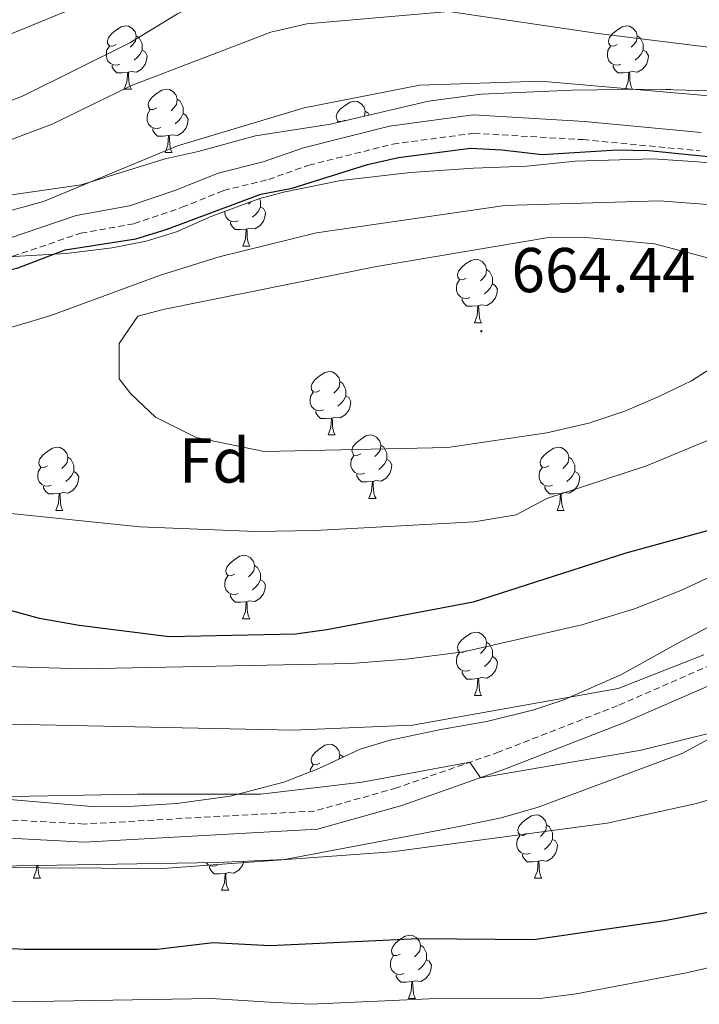
# Model space of a CAD drawing. Units: metres. Extents: x 592857 to 597353, y 4733289 to 4736320.
# Drawn here: x 593791 to 593899, y 4734271 to 4734427 of the extents above; entities that cross this region are included whole.
import ezdxf
from ezdxf.enums import TextEntityAlignment as Align

# ---------------------------------------------------------------- set-up
doc = ezdxf.new("R2010")
doc.units = ezdxf.units.M
doc.header["$MEASUREMENT"] = 0
doc.linetypes.add('TRAZOSX2', pattern=[1.5, 1, -0.5])
for name, color, linetype, lineweight in [('Carátula', 7, 'Continuous', 5), ('Level 21', 19, 'Continuous', 0), ('Level 35', 92, 'TRAZOSX2', 0), ('Level 36', 19, 'Continuous', 40), ('Level 37', 92, 'Continuous', 0), ('Level 4', 36, 'Continuous', 30), ('Level 41', 19, 'Continuous', 0), ('Level 5', 36, 'Continuous', 0), ('Level 7', 1, 'Continuous', 0)]:
    doc.layers.add(name, color=color, linetype=linetype, lineweight=lineweight)
doc.styles.add('Arial', font='ARIAL.TTF', dxfattribs={"height": 0.2})

# ---------------------------------------------------------------- blocks, each defined once
blk = doc.blocks.new('5PATER')
at = {"layer": 'Carátula', "linetype": 'Continuous', "lineweight": 5}
h = blk.add_hatch(color=250, dxfattribs=at)
edge = h.paths.add_edge_path()
edge.add_ellipse((0, 0), major_axis=(-1.33, -1.34), ratio=0.999422, start_angle=0, end_angle=360)

msp = doc.modelspace()

# ---------------------------------------------------------------- linework, layer by layer
at = {"layer": 'Level 21', "color": 19, "linetype": 'Continuous', "lineweight": 0}
for points in [[(593789.23, 4734392.12, 648.42), (593800.11, 4734395.8, 648.57), (593808.55, 4734397.32, 649.35), (593815.87, 4734399.8, 650.28), (593822.55, 4734402.52, 650.49), (593829.71, 4734404.28, 650.49), (593836.07, 4734406.52, 650.46), (593849.67, 4734409.96, 650.31), (593862.95, 4734411.72, 650.25), (593880.55, 4734410.68, 649.29), (593899.03, 4734408.92, 648)], [(593903.23, 4734322.68, 638.31), (593886.91, 4734315.56, 636.87), (593868.07, 4734308.2, 635.28), (593851.67, 4734302.44, 633.36), (593838.31, 4734298.68, 633.03), (593801.39, 4734296.6, 631.29), (593789.47, 4734297.24, 631.08)]]:
    msp.add_polyline3d(points, dxfattribs=at)
at = {"layer": 'Level 21', "color": 19, "linetype": 'TRAZOSX2', "lineweight": 0}
for points in [[(593790.09, 4734389.37, 648.42), (593800.83, 4734393, 648.57), (593809.27, 4734394.52, 649.35), (593816.87, 4734397.1, 650.28), (593823.44, 4734399.77, 650.49), (593830.53, 4734401.51, 650.49), (593836.9, 4734403.76, 650.46), (593850.21, 4734407.12, 650.31), (593863.05, 4734408.83, 650.25), (593880.33, 4734407.81, 649.29), (593898.8, 4734406.05, 648)], [(593902.06, 4734325.31, 638.31), (593885.81, 4734318.22, 636.87), (593867.06, 4734310.9, 635.28), (593850.8, 4734305.19, 633.36), (593837.83, 4734301.54, 633.03), (593801.38, 4734299.49, 631.29), (593789.37, 4734300.13, 631.08)]]:
    msp.add_polyline3d(points, dxfattribs=at)
at = {"layer": 'Level 35', "color": 92, "linetype": 'Continuous', "lineweight": 0, "ltscale": 0.5}
for points in [[(593987.43, 4734436.36, 625.95), (593985.47, 4734430.6, 628.89), (593984.03, 4734425.24, 631.83), (593981.54, 4734419.41, 634), (593978.71, 4734415.01, 635.13), (593975.14, 4734409.44, 635.83), (593971.79, 4734406.04, 637.35), (593967.99, 4734402.44, 641.67), (593965.19, 4734401, 642.66), (593960.75, 4734401.4, 643.29), (593956.51, 4734404.92, 644.55), (593950.15, 4734407.8, 644.97), (593936.22, 4734410.51, 645.87), (593931.23, 4734410.52, 646.17), (593914.83, 4734412.36, 646.89), (593900.64, 4734415.54, 648.12), (593890.67, 4734415.8, 648.9)], [(593890.67, 4734415.8, 648.9), (593878.55, 4734415.64, 650.46), (593864.23, 4734415, 650.55), (593855.87, 4734413.88, 650.61), (593840.35, 4734410.28, 650.73), (593828.47, 4734408.44, 650.55), (593819.39, 4734405.96, 650.52), (593814.19, 4734404.76, 650.22), (593800.91, 4734400.68, 649.74), (593779.95, 4734397.64, 648.72), (593775.35, 4734396.6, 648.58), (593763.01, 4734395.02, 648.63)], [(593777.27, 4734388.6, 651.27), (593798.51, 4734389.8, 653.07), (593805.79, 4734390.69, 653.56), (593811.18, 4734391.74, 653.73), (593815.95, 4734393.24, 653.79), (593821.55, 4734395.72, 653.85), (593829.03, 4734398.44, 653.85), (593832.9, 4734399.52, 653.87), (593842, 4734401.36, 653.89), (593853.02, 4734402.61, 653.78), (593862.99, 4734403.32, 653.49), (593871.43, 4734403.64, 652.26), (593879.08, 4734404.39, 651.62), (593891.39, 4734404.76, 651.24), (593898.51, 4734404.3, 651.28), (593908.43, 4734403.32, 650.46)], [(593764.43, 4734289.7, 632.05), (593766.32, 4734289.93, 632.08), (593784.27, 4734292.76, 632.22), (593822.39, 4734293.38, 632.24), (593833.07, 4734293.88, 632.49), (593860.71, 4734299.08, 634.11), (593867.37, 4734300.47, 634.95), (593873.21, 4734302.18, 635.66), (593896.15, 4734310.68, 638.04), (593900.08, 4734312.84, 638.37), (593915.91, 4734323.64, 639.69), (593921.27, 4734327.88, 639.78), (593925.67, 4734331.88, 639.96), (593934.79, 4734340.76, 640.77), (593943.84, 4734350.23, 641.91), (593956.5, 4734361.44, 643.76), (593961.1, 4734365.28, 644.08), (593965.27, 4734368.04, 644.28), (593971.11, 4734371.24, 644.37), (593977.23, 4734373.88, 642.75), (593986.75, 4734377.64, 642.24)], [(593904.65, 4734333.03, 643.82), (593895.89, 4734328.42, 642.96), (593886.43, 4734323.16, 642.75), (593877.28, 4734319.16, 642.7), (593872.55, 4734317.56, 642.63), (593865.11, 4734315.72, 642.39), (593857.83, 4734314.44, 641.94), (593849.79, 4734312.74, 640.88), (593845.03, 4734311.32, 640.41), (593838.51, 4734308.28, 640.2), (593832.99, 4734306.12, 639.99), (593824.48, 4734303.89, 638.87), (593816.01, 4734302.76, 638.44), (593807.58, 4734302.23, 638.4), (593802.59, 4734302.28, 638.4), (593788.91, 4734303.41, 638.33)]]:
    msp.add_polyline3d(points, dxfattribs=at)
at = {"layer": 'Level 36', "color": 92, "linetype": 'Continuous', "lineweight": 0}
for points in [[(593806.41, 4734422.86, 0.01), (593805.88, 4734422.59, 0.01), (593805.35, 4734422.65, 0.01), (593805.08, 4734423.02, 0.01), (593805.03, 4734423.45, 0.01), (593805.19, 4734423.97, 0.01), (593805.67, 4734424.56, 0.01), (593806.3, 4734425.09, 0.01), (593807.2, 4734425.67, 0.01), (593807.95, 4734425.83, 0.01), (593808.37, 4734425.78, 0.01), (593808.9, 4734425.47, 0.01), (593809.43, 4734424.88, 0.01), (593809.59, 4734424.24, 0.01), (593809.48, 4734423.39, 0.01), (593809.06, 4734422.86, 0.01), (593808.64, 4734422.43, 0.01)], [(593885.73, 4734422.86, 0.01), (593885.2, 4734422.59, 0.01), (593884.67, 4734422.65, 0.01), (593884.41, 4734423.02, 0.01), (593884.35, 4734423.44, 0.01), (593884.51, 4734423.96, 0.01), (593884.99, 4734424.56, 0.01), (593885.63, 4734425.09, 0.01), (593886.53, 4734425.67, 0.01), (593887.27, 4734425.83, 0.01), (593887.7, 4734425.78, 0.01), (593888.23, 4734425.46, 0.01), (593888.76, 4734424.88, 0.01), (593888.92, 4734424.24, 0.01), (593888.81, 4734423.39, 0.01), (593888.38, 4734422.86, 0.01), (593887.96, 4734422.43, 0.01)], [(593809.59, 4734424.24, 0.01), (593810.07, 4734423.93, 0.01), (593810.38, 4734423.29, 0.01), (593810.54, 4734422.97, 0.01), (593810.54, 4734422.39, 0.01), (593810.54, 4734421.96, 0.01), (593810.17, 4734421.27, 0.01), (593809.75, 4734420.79, 0.01), (593809.27, 4734420.37, 0.01)], [(593888.92, 4734424.24, 0.01), (593889.39, 4734423.92, 0.01), (593889.71, 4734423.28, 0.01), (593889.87, 4734422.96, 0.01), (593889.87, 4734422.38, 0.01), (593889.87, 4734421.96, 0.01), (593889.5, 4734421.27, 0.01), (593889.08, 4734420.79, 0.01), (593888.6, 4734420.37, 0.01)], [(593806.99, 4734419.78, 0.01), (593806.57, 4734419.62, 0.01), (593805.98, 4734419.68, 0.01), (593805.51, 4734419.89, 0.01), (593805.08, 4734420.31, 0.01), (593804.87, 4734420.9, 0.01), (593804.87, 4734421.32, 0.01), (593804.92, 4734421.91, 0.01), (593805.35, 4734422.59, 0.01)], [(593886.32, 4734419.78, 0.01), (593885.89, 4734419.62, 0.01), (593885.31, 4734419.68, 0.01), (593884.83, 4734419.89, 0.01), (593884.41, 4734420.31, 0.01), (593884.19, 4734420.9, 0.01), (593884.19, 4734421.32, 0.01), (593884.25, 4734421.9, 0.01), (593884.67, 4734422.59, 0.01)], [(593810.54, 4734421.96, 0.01), (593811, 4734421.71, 0.01), (593811.34, 4734421.09, 0.01), (593811.23, 4734420.37, 0.01), (593811.02, 4734419.73, 0.01), (593810.44, 4734418.99, 0.01), (593809.64, 4734418.51, 0.01), (593808.79, 4734418.61, 0.01), (593808.36, 4734418.49, 0.01)], [(593889.87, 4734421.96, 0.01), (593890.32, 4734421.71, 0.01), (593890.67, 4734421.09, 0.01), (593890.56, 4734420.37, 0.01), (593890.35, 4734419.73, 0.01), (593889.76, 4734418.99, 0.01), (593888.97, 4734418.51, 0.01), (593888.12, 4734418.61, 0.01), (593887.69, 4734418.48, 0.01)], [(593808.25, 4734418.49, 0.01), (593807.36, 4734418.4, 0.01), (593806.52, 4734418.4, 0.01), (593806.09, 4734418.83, 0.01), (593805.77, 4734419.31, 0.01), (593805.77, 4734419.62, 0.01)], [(593887.58, 4734418.48, 0.01), (593886.69, 4734418.4, 0.01), (593885.84, 4734418.4, 0.01), (593885.42, 4734418.83, 0.01), (593885.1, 4734419.3, 0.01), (593885.1, 4734419.62, 0.01)], [(593807.71, 4734415.8, 0.01), (593808.14, 4734416.96, 0.01), (593808.25, 4734418.49, 0.01), (593808.36, 4734418.49, 0.01), (593808.4, 4734417.9, 0.01), (593808.43, 4734417.21, 0.01), (593808.5, 4734416.6, 0.01), (593808.62, 4734416.2, 0.01), (593808.83, 4734415.8, 0.01)], [(593887.03, 4734415.8, 0.01), (593887.47, 4734416.96, 0.01), (593887.58, 4734418.48, 0.01), (593887.69, 4734418.48, 0.01), (593887.72, 4734417.9, 0.01), (593887.76, 4734417.21, 0.01), (593887.83, 4734416.6, 0.01), (593887.94, 4734416.2, 0.01), (593888.16, 4734415.8, 0.01)], [(593807.71, 4734415.8, 0.01), (593808.83, 4734415.8, 0.01)], [(593812.88, 4734412.83, 0.01), (593812.35, 4734412.56, 0.01), (593811.82, 4734412.61, 0.01), (593811.56, 4734412.99, 0.01), (593811.5, 4734413.41, 0.01), (593811.66, 4734413.93, 0.01), (593812.14, 4734414.53, 0.01), (593812.78, 4734415.05, 0.01), (593813.68, 4734415.64, 0.01), (593814.42, 4734415.8, 0.01), (593814.85, 4734415.75, 0.01), (593815.38, 4734415.43, 0.01), (593815.91, 4734414.85, 0.01), (593816.07, 4734414.21, 0.01), (593815.96, 4734413.35, 0.01), (593815.53, 4734412.83, 0.01), (593815.11, 4734412.4, 0.01)], [(593887.03, 4734415.8, 0.01), (593888.16, 4734415.8, 0.01)], [(593893.42, 4734415.73, 0.01), (593893.75, 4734415.8, 0.01), (593894.17, 4734415.74, 0.01), (593894.23, 4734415.71, 0.01)], [(593816.07, 4734414.21, 0.01), (593816.54, 4734413.89, 0.01), (593816.86, 4734413.25, 0.01), (593817.02, 4734412.93, 0.01), (593817.02, 4734412.35, 0.01), (593817.02, 4734411.93, 0.01), (593816.65, 4734411.23, 0.01), (593816.23, 4734410.75, 0.01), (593815.75, 4734410.33, 0.01)], [(593842.01, 4734410.67, 0.01), (593841.59, 4734410.71, 0.01), (593841.33, 4734411.08, 0.01), (593841.27, 4734411.5, 0.01), (593841.43, 4734412.02, 0.01), (593841.91, 4734412.62, 0.01), (593842.55, 4734413.15, 0.01), (593843.45, 4734413.73, 0.01), (593844.19, 4734413.89, 0.01), (593844.62, 4734413.84, 0.01), (593845.15, 4734413.52, 0.01), (593845.68, 4734412.94, 0.01), (593845.84, 4734412.3, 0.01), (593845.74, 4734411.53, 0.01)], [(593813.47, 4734409.75, 0.01), (593813.04, 4734409.59, 0.01), (593812.46, 4734409.65, 0.01), (593811.98, 4734409.85, 0.01), (593811.56, 4734410.28, 0.01), (593811.34, 4734410.87, 0.01), (593811.34, 4734411.29, 0.01), (593811.4, 4734411.87, 0.01), (593811.82, 4734412.56, 0.01)], [(593817.02, 4734411.93, 0.01), (593817.47, 4734411.67, 0.01), (593817.82, 4734411.06, 0.01), (593817.71, 4734410.33, 0.01), (593817.5, 4734409.69, 0.01), (593816.91, 4734408.95, 0.01), (593816.12, 4734408.47, 0.01), (593815.27, 4734408.58, 0.01), (593814.84, 4734408.45, 0.01)], [(593845.84, 4734412.3, 0.01), (593846.31, 4734411.98, 0.01), (593846.45, 4734411.7, 0.01)], [(593841.53, 4734410.55, 0.01), (593841.59, 4734410.65, 0.01)], [(593842.65, 4734410.92, 0.01), (593842.26, 4734410.72, 0.01)], [(593814.73, 4734408.45, 0.01), (593813.84, 4734408.37, 0.01), (593812.99, 4734408.37, 0.01), (593812.57, 4734408.79, 0.01), (593812.25, 4734409.27, 0.01), (593812.25, 4734409.59, 0.01)], [(593814.18, 4734405.77, 0.01), (593814.62, 4734406.93, 0.01), (593814.73, 4734408.45, 0.01), (593814.84, 4734408.45, 0.01), (593814.87, 4734407.87, 0.01), (593814.91, 4734407.18, 0.01), (593814.97, 4734406.57, 0.01), (593815.09, 4734406.17, 0.01), (593815.31, 4734405.77, 0.01)], [(593814.18, 4734405.77, 0.01), (593815.31, 4734405.77, 0.01)], [(593827.74, 4734397.97, 0.01), (593827.39, 4734397.61, 0.01)], [(593829.13, 4734398.47, 0.01), (593829.13, 4734398.46, 0.01), (593829.29, 4734398.14, 0.01), (593829.29, 4734397.56, 0.01), (593829.29, 4734397.13, 0.01), (593828.92, 4734396.45, 0.01), (593828.5, 4734395.97, 0.01), (593828.02, 4734395.55, 0.01)], [(593825.74, 4734394.95, 0.01), (593825.32, 4734394.79, 0.01), (593824.73, 4734394.85, 0.01), (593824.26, 4734395.07, 0.01), (593823.83, 4734395.49, 0.01), (593823.62, 4734396.07, 0.01), (593823.62, 4734396.47, 0.01)], [(593829.29, 4734397.13, 0.01), (593829.75, 4734396.89, 0.01), (593830.09, 4734396.27, 0.01), (593829.98, 4734395.55, 0.01), (593829.77, 4734394.91, 0.01), (593829.19, 4734394.17, 0.01), (593828.39, 4734393.69, 0.01), (593827.54, 4734393.79, 0.01), (593827.11, 4734393.66, 0.01)], [(593827, 4734393.66, 0.01), (593826.11, 4734393.57, 0.01), (593825.27, 4734393.57, 0.01), (593824.84, 4734394.01, 0.01), (593824.52, 4734394.48, 0.01), (593824.52, 4734394.79, 0.01)], [(593826.46, 4734390.97, 0.01), (593826.89, 4734392.13, 0.01), (593827, 4734393.66, 0.01), (593827.11, 4734393.66, 0.01), (593827.15, 4734393.07, 0.01), (593827.18, 4734392.39, 0.01), (593827.25, 4734391.77, 0.01), (593827.37, 4734391.37, 0.01), (593827.58, 4734390.97, 0.01)], [(593826.46, 4734390.97, 0.01), (593827.58, 4734390.97, 0.01)], [(593861.85, 4734385.89, 0.01), (593861.32, 4734385.63, 0.01), (593860.79, 4734385.69, 0.01), (593860.52, 4734386.05, 0.01), (593860.47, 4734386.48, 0.01), (593860.63, 4734387, 0.01), (593861.11, 4734387.59, 0.01), (593861.74, 4734388.13, 0.01), (593862.64, 4734388.71, 0.01), (593863.39, 4734388.87, 0.01), (593863.81, 4734388.81, 0.01), (593864.34, 4734388.5, 0.01), (593864.87, 4734387.91, 0.01), (593865.03, 4734387.27, 0.01), (593864.92, 4734386.43, 0.01), (593864.5, 4734385.89, 0.01), (593864.08, 4734385.47, 0.01)], [(593865.03, 4734387.27, 0.01), (593865.51, 4734386.96, 0.01), (593865.82, 4734386.32, 0.01), (593865.98, 4734386, 0.01), (593865.98, 4734385.42, 0.01), (593865.98, 4734384.99, 0.01), (593865.61, 4734384.31, 0.01), (593865.19, 4734383.83, 0.01), (593864.71, 4734383.41, 0.01)], [(593862.43, 4734382.81, 0.01), (593862.01, 4734382.65, 0.01), (593861.42, 4734382.71, 0.01), (593860.95, 4734382.93, 0.01), (593860.52, 4734383.35, 0.01), (593860.31, 4734383.93, 0.01), (593860.31, 4734384.35, 0.01), (593860.36, 4734384.94, 0.01), (593860.79, 4734385.63, 0.01)], [(593865.98, 4734384.99, 0.01), (593866.44, 4734384.75, 0.01), (593866.78, 4734384.13, 0.01), (593866.67, 4734383.41, 0.01), (593866.46, 4734382.77, 0.01), (593865.88, 4734382.03, 0.01), (593865.08, 4734381.55, 0.01), (593864.23, 4734381.65, 0.01), (593863.8, 4734381.52, 0.01)], [(593863.69, 4734381.52, 0.01), (593862.8, 4734381.43, 0.01), (593861.96, 4734381.43, 0.01), (593861.53, 4734381.87, 0.01), (593861.21, 4734382.34, 0.01), (593861.21, 4734382.65, 0.01)], [(593863.15, 4734378.83, 0.01), (593863.58, 4734379.99, 0.01), (593863.69, 4734381.52, 0.01), (593863.8, 4734381.52, 0.01), (593863.84, 4734380.93, 0.01), (593863.87, 4734380.25, 0.01), (593863.94, 4734379.63, 0.01), (593864.06, 4734379.23, 0.01), (593864.27, 4734378.83, 0.01)], [(593863.15, 4734378.83, 0.01), (593864.27, 4734378.83, 0.01)], [(593838.66, 4734368.13, 0.01), (593838.13, 4734367.86, 0.01), (593837.6, 4734367.92, 0.01), (593837.33, 4734368.29, 0.01), (593837.28, 4734368.71, 0.01), (593837.44, 4734369.23, 0.01), (593837.92, 4734369.83, 0.01), (593838.55, 4734370.36, 0.01), (593839.45, 4734370.94, 0.01), (593840.2, 4734371.1, 0.01), (593840.62, 4734371.05, 0.01), (593841.15, 4734370.73, 0.01), (593841.68, 4734370.15, 0.01), (593841.84, 4734369.51, 0.01), (593841.73, 4734368.66, 0.01), (593841.31, 4734368.13, 0.01), (593840.89, 4734367.7, 0.01)], [(593841.84, 4734369.51, 0.01), (593842.32, 4734369.19, 0.01), (593842.63, 4734368.55, 0.01), (593842.79, 4734368.23, 0.01), (593842.79, 4734367.65, 0.01), (593842.79, 4734367.23, 0.01), (593842.42, 4734366.54, 0.01), (593842, 4734366.06, 0.01), (593841.52, 4734365.64, 0.01)], [(593839.24, 4734365.05, 0.01), (593838.82, 4734364.89, 0.01), (593838.23, 4734364.95, 0.01), (593837.76, 4734365.16, 0.01), (593837.33, 4734365.58, 0.01), (593837.12, 4734366.17, 0.01), (593837.12, 4734366.59, 0.01), (593837.17, 4734367.17, 0.01), (593837.6, 4734367.86, 0.01)], [(593842.79, 4734367.23, 0.01), (593843.25, 4734366.98, 0.01), (593843.59, 4734366.36, 0.01), (593843.48, 4734365.64, 0.01), (593843.27, 4734365, 0.01), (593842.69, 4734364.26, 0.01), (593841.89, 4734363.78, 0.01), (593841.04, 4734363.88, 0.01), (593840.61, 4734363.75, 0.01)], [(593840.5, 4734363.75, 0.01), (593839.61, 4734363.67, 0.01), (593838.77, 4734363.67, 0.01), (593838.34, 4734364.1, 0.01), (593838.02, 4734364.57, 0.01), (593838.02, 4734364.89, 0.01)], [(593839.96, 4734361.07, 0.01), (593840.39, 4734362.23, 0.01), (593840.5, 4734363.75, 0.01), (593840.61, 4734363.75, 0.01), (593840.65, 4734363.17, 0.01), (593840.68, 4734362.48, 0.01), (593840.75, 4734361.87, 0.01), (593840.87, 4734361.47, 0.01), (593841.08, 4734361.07, 0.01)], [(593839.96, 4734361.07, 0.01), (593841.08, 4734361.07, 0.01)], [(593845.13, 4734358.09, 0.01), (593844.6, 4734357.83, 0.01), (593844.07, 4734357.88, 0.01), (593843.81, 4734358.25, 0.01), (593843.75, 4734358.68, 0.01), (593843.91, 4734359.2, 0.01), (593844.39, 4734359.79, 0.01), (593845.03, 4734360.32, 0.01), (593845.93, 4734360.91, 0.01), (593846.67, 4734361.07, 0.01), (593847.1, 4734361.01, 0.01), (593847.63, 4734360.7, 0.01), (593848.16, 4734360.11, 0.01), (593848.32, 4734359.47, 0.01), (593848.21, 4734358.62, 0.01), (593847.78, 4734358.09, 0.01), (593847.36, 4734357.67, 0.01)], [(593795.58, 4734356.19, 0.01), (593795.05, 4734355.92, 0.01), (593794.52, 4734355.98, 0.01), (593794.25, 4734356.35, 0.01), (593794.2, 4734356.77, 0.01), (593794.36, 4734357.29, 0.01), (593794.84, 4734357.89, 0.01), (593795.47, 4734358.42, 0.01), (593796.37, 4734359, 0.01), (593797.12, 4734359.16, 0.01), (593797.54, 4734359.11, 0.01), (593798.07, 4734358.79, 0.01), (593798.6, 4734358.21, 0.01), (593798.76, 4734357.57, 0.01), (593798.65, 4734356.72, 0.01), (593798.23, 4734356.19, 0.01), (593797.81, 4734355.76, 0.01)], [(593848.32, 4734359.47, 0.01), (593848.79, 4734359.16, 0.01), (593849.11, 4734358.52, 0.01), (593849.27, 4734358.2, 0.01), (593849.27, 4734357.62, 0.01), (593849.27, 4734357.19, 0.01), (593848.9, 4734356.5, 0.01), (593848.48, 4734356.02, 0.01), (593848, 4734355.6, 0.01)], [(593874.91, 4734356.19, 0.01), (593874.37, 4734355.92, 0.01), (593873.85, 4734355.98, 0.01), (593873.58, 4734356.35, 0.01), (593873.53, 4734356.77, 0.01), (593873.69, 4734357.29, 0.01), (593874.17, 4734357.89, 0.01), (593874.8, 4734358.42, 0.01), (593875.7, 4734359, 0.01), (593876.45, 4734359.16, 0.01), (593876.87, 4734359.11, 0.01), (593877.4, 4734358.79, 0.01), (593877.93, 4734358.21, 0.01), (593878.09, 4734357.57, 0.01), (593877.98, 4734356.72, 0.01), (593877.55, 4734356.19, 0.01), (593877.13, 4734355.76, 0.01)], [(593798.76, 4734357.57, 0.01), (593799.24, 4734357.25, 0.01), (593799.55, 4734356.61, 0.01), (593799.71, 4734356.29, 0.01), (593799.71, 4734355.71, 0.01), (593799.71, 4734355.29, 0.01), (593799.34, 4734354.6, 0.01), (593798.92, 4734354.12, 0.01), (593798.44, 4734353.7, 0.01)], [(593845.72, 4734355.01, 0.01), (593845.29, 4734354.85, 0.01), (593844.71, 4734354.91, 0.01), (593844.23, 4734355.12, 0.01), (593843.81, 4734355.55, 0.01), (593843.59, 4734356.13, 0.01), (593843.59, 4734356.55, 0.01), (593843.65, 4734357.14, 0.01), (593844.07, 4734357.83, 0.01)], [(593849.27, 4734357.19, 0.01), (593849.72, 4734356.94, 0.01), (593850.07, 4734356.33, 0.01), (593849.96, 4734355.6, 0.01), (593849.75, 4734354.96, 0.01), (593849.16, 4734354.22, 0.01), (593848.37, 4734353.74, 0.01), (593847.52, 4734353.85, 0.01), (593847.09, 4734353.72, 0.01)], [(593878.09, 4734357.57, 0.01), (593878.57, 4734357.25, 0.01), (593878.88, 4734356.61, 0.01), (593879.04, 4734356.29, 0.01), (593879.04, 4734355.71, 0.01), (593879.04, 4734355.29, 0.01), (593878.67, 4734354.6, 0.01), (593878.25, 4734354.12, 0.01), (593877.77, 4734353.7, 0.01)], [(593796.16, 4734353.11, 0.01), (593795.74, 4734352.95, 0.01), (593795.15, 4734353.01, 0.01), (593794.68, 4734353.22, 0.01), (593794.25, 4734353.64, 0.01), (593794.04, 4734354.23, 0.01), (593794.04, 4734354.65, 0.01), (593794.09, 4734355.23, 0.01), (593794.52, 4734355.92, 0.01)], [(593799.71, 4734355.29, 0.01), (593800.17, 4734355.04, 0.01), (593800.51, 4734354.42, 0.01), (593800.4, 4734353.7, 0.01), (593800.19, 4734353.06, 0.01), (593799.61, 4734352.32, 0.01), (593798.81, 4734351.84, 0.01), (593797.96, 4734351.94, 0.01), (593797.53, 4734351.81, 0.01)], [(593875.49, 4734353.11, 0.01), (593875.07, 4734352.95, 0.01), (593874.48, 4734353.01, 0.01), (593874.01, 4734353.22, 0.01), (593873.58, 4734353.64, 0.01), (593873.37, 4734354.23, 0.01), (593873.37, 4734354.65, 0.01), (593873.42, 4734355.23, 0.01), (593873.85, 4734355.92, 0.01)], [(593879.04, 4734355.29, 0.01), (593879.49, 4734355.04, 0.01), (593879.84, 4734354.42, 0.01), (593879.73, 4734353.7, 0.01), (593879.52, 4734353.06, 0.01), (593878.93, 4734352.32, 0.01), (593878.14, 4734351.84, 0.01), (593877.29, 4734351.94, 0.01), (593876.86, 4734351.81, 0.01)], [(593846.98, 4734353.72, 0.01), (593846.09, 4734353.63, 0.01), (593845.24, 4734353.63, 0.01), (593844.82, 4734354.06, 0.01), (593844.5, 4734354.54, 0.01), (593844.5, 4734354.85, 0.01)], [(593846.43, 4734351.03, 0.01), (593846.87, 4734352.19, 0.01), (593846.98, 4734353.72, 0.01), (593847.09, 4734353.72, 0.01), (593847.12, 4734353.13, 0.01), (593847.16, 4734352.45, 0.01), (593847.23, 4734351.83, 0.01), (593847.34, 4734351.43, 0.01), (593847.56, 4734351.03, 0.01)], [(593797.42, 4734351.81, 0.01), (593796.53, 4734351.73, 0.01), (593795.69, 4734351.73, 0.01), (593795.26, 4734352.16, 0.01), (593794.94, 4734352.63, 0.01), (593794.94, 4734352.95, 0.01)], [(593876.75, 4734351.81, 0.01), (593875.86, 4734351.73, 0.01), (593875.01, 4734351.73, 0.01), (593874.59, 4734352.16, 0.01), (593874.27, 4734352.63, 0.01), (593874.27, 4734352.95, 0.01)], [(593796.88, 4734349.13, 0.01), (593797.31, 4734350.29, 0.01), (593797.42, 4734351.81, 0.01), (593797.53, 4734351.81, 0.01), (593797.57, 4734351.23, 0.01), (593797.6, 4734350.54, 0.01), (593797.67, 4734349.93, 0.01), (593797.79, 4734349.53, 0.01), (593798, 4734349.13, 0.01)], [(593846.43, 4734351.03, 0.01), (593847.56, 4734351.03, 0.01)], [(593876.21, 4734349.13, 0.01), (593876.64, 4734350.29, 0.01), (593876.75, 4734351.81, 0.01), (593876.86, 4734351.81, 0.01), (593876.89, 4734351.23, 0.01), (593876.93, 4734350.54, 0.01), (593877, 4734349.93, 0.01), (593877.11, 4734349.53, 0.01), (593877.33, 4734349.13, 0.01)], [(593796.88, 4734349.13, 0.01), (593798, 4734349.13, 0.01)], [(593876.21, 4734349.13, 0.01), (593877.33, 4734349.13, 0.01)], [(593825.15, 4734339.04, 0.01), (593824.63, 4734338.78, 0.01), (593824.09, 4734338.83, 0.01), (593823.83, 4734339.2, 0.01), (593823.77, 4734339.63, 0.01), (593823.93, 4734340.15, 0.01), (593824.41, 4734340.74, 0.01), (593825.05, 4734341.27, 0.01), (593825.95, 4734341.86, 0.01), (593826.69, 4734342.02, 0.01), (593827.12, 4734341.96, 0.01), (593827.65, 4734341.65, 0.01), (593828.18, 4734341.06, 0.01), (593828.34, 4734340.42, 0.01), (593828.23, 4734339.57, 0.01), (593827.81, 4734339.04, 0.01), (593827.39, 4734338.62, 0.01)], [(593828.34, 4734340.42, 0.01), (593828.81, 4734340.11, 0.01), (593829.13, 4734339.47, 0.01), (593829.29, 4734339.15, 0.01), (593829.29, 4734338.57, 0.01), (593829.29, 4734338.14, 0.01), (593828.92, 4734337.45, 0.01), (593828.5, 4734336.97, 0.01), (593828.02, 4734336.55, 0.01)], [(593825.74, 4734335.96, 0.01), (593825.31, 4734335.8, 0.01), (593824.73, 4734335.86, 0.01), (593824.25, 4734336.07, 0.01), (593823.83, 4734336.5, 0.01), (593823.61, 4734337.08, 0.01), (593823.61, 4734337.5, 0.01), (593823.67, 4734338.09, 0.01), (593824.09, 4734338.78, 0.01)], [(593829.29, 4734338.14, 0.01), (593829.75, 4734337.89, 0.01), (593830.09, 4734337.28, 0.01), (593829.98, 4734336.55, 0.01), (593829.77, 4734335.91, 0.01), (593829.19, 4734335.17, 0.01), (593828.39, 4734334.69, 0.01), (593827.54, 4734334.8, 0.01), (593827.11, 4734334.67, 0.01)], [(593827, 4734334.67, 0.01), (593826.11, 4734334.58, 0.01), (593825.27, 4734334.58, 0.01), (593824.84, 4734335.01, 0.01), (593824.52, 4734335.49, 0.01), (593824.52, 4734335.8, 0.01)], [(593826.45, 4734331.98, 0.01), (593826.89, 4734333.14, 0.01), (593827, 4734334.67, 0.01), (593827.11, 4734334.67, 0.01), (593827.15, 4734334.08, 0.01), (593827.18, 4734333.4, 0.01), (593827.25, 4734332.78, 0.01), (593827.37, 4734332.38, 0.01), (593827.58, 4734331.98, 0.01)], [(593826.45, 4734331.98, 0.01), (593827.58, 4734331.98, 0.01)], [(593861.85, 4734326.9, 0.01), (593861.32, 4734326.64, 0.01), (593860.79, 4734326.69, 0.01), (593860.52, 4734327.06, 0.01), (593860.47, 4734327.49, 0.01), (593860.63, 4734328.01, 0.01), (593861.11, 4734328.6, 0.01), (593861.74, 4734329.13, 0.01), (593862.64, 4734329.72, 0.01), (593863.39, 4734329.88, 0.01), (593863.81, 4734329.82, 0.01), (593864.34, 4734329.51, 0.01), (593864.87, 4734328.92, 0.01), (593865.03, 4734328.28, 0.01), (593864.92, 4734327.43, 0.01), (593864.5, 4734326.9, 0.01), (593864.08, 4734326.48, 0.01)], [(593865.03, 4734328.28, 0.01), (593865.51, 4734327.97, 0.01), (593865.82, 4734327.33, 0.01), (593865.98, 4734327.01, 0.01), (593865.98, 4734326.43, 0.01), (593865.98, 4734326, 0.01), (593865.61, 4734325.31, 0.01), (593865.19, 4734324.83, 0.01), (593864.71, 4734324.41, 0.01)], [(593862.43, 4734323.82, 0.01), (593862.01, 4734323.66, 0.01), (593861.42, 4734323.72, 0.01), (593860.95, 4734323.93, 0.01), (593860.52, 4734324.36, 0.01), (593860.31, 4734324.94, 0.01), (593860.31, 4734325.36, 0.01), (593860.36, 4734325.95, 0.01), (593860.79, 4734326.64, 0.01)], [(593865.98, 4734326, 0.01), (593866.44, 4734325.75, 0.01), (593866.78, 4734325.14, 0.01), (593866.67, 4734324.41, 0.01), (593866.46, 4734323.77, 0.01), (593865.88, 4734323.03, 0.01), (593865.08, 4734322.55, 0.01), (593864.23, 4734322.66, 0.01), (593863.8, 4734322.53, 0.01)], [(593863.69, 4734322.53, 0.01), (593862.8, 4734322.44, 0.01), (593861.96, 4734322.44, 0.01), (593861.53, 4734322.87, 0.01), (593861.21, 4734323.35, 0.01), (593861.21, 4734323.66, 0.01)], [(593863.15, 4734319.84, 0.01), (593863.58, 4734321, 0.01), (593863.69, 4734322.53, 0.01), (593863.8, 4734322.53, 0.01), (593863.84, 4734321.94, 0.01), (593863.87, 4734321.26, 0.01), (593863.94, 4734320.64, 0.01), (593864.06, 4734320.24, 0.01), (593864.27, 4734319.84, 0.01)], [(593863.15, 4734319.84, 0.01), (593864.27, 4734319.84, 0.01)], [(593838.66, 4734309.13, 0.01), (593838.13, 4734308.87, 0.01), (593837.6, 4734308.92, 0.01), (593837.33, 4734309.29, 0.01), (593837.28, 4734309.72, 0.01), (593837.44, 4734310.24, 0.01), (593837.92, 4734310.83, 0.01), (593838.55, 4734311.36, 0.01), (593839.45, 4734311.95, 0.01), (593840.2, 4734312.11, 0.01), (593840.62, 4734312.05, 0.01), (593841.15, 4734311.74, 0.01), (593841.68, 4734311.15, 0.01), (593841.84, 4734310.51, 0.01), (593841.75, 4734309.79, 0.01)], [(593841.84, 4734310.51, 0.01), (593842.32, 4734310.2, 0.01), (593842.37, 4734310.08, 0.01)], [(593837.13, 4734307.74, 0.01), (593837.17, 4734308.18, 0.01), (593837.6, 4734308.87, 0.01)], [(593871.37, 4734297.96, 0.01), (593870.85, 4734297.69, 0.01), (593870.31, 4734297.75, 0.01), (593870.05, 4734298.12, 0.01), (593869.99, 4734298.55, 0.01), (593870.15, 4734299.07, 0.01), (593870.63, 4734299.66, 0.01), (593871.27, 4734300.19, 0.01), (593872.17, 4734300.77, 0.01), (593872.91, 4734300.93, 0.01), (593873.34, 4734300.88, 0.01), (593873.87, 4734300.57, 0.01), (593874.4, 4734299.98, 0.01), (593874.56, 4734299.34, 0.01), (593874.45, 4734298.49, 0.01), (593874.03, 4734297.96, 0.01), (593873.61, 4734297.53, 0.01)], [(593874.56, 4734299.34, 0.01), (593875.03, 4734299.03, 0.01), (593875.35, 4734298.39, 0.01), (593875.51, 4734298.07, 0.01), (593875.51, 4734297.49, 0.01), (593875.51, 4734297.06, 0.01), (593875.14, 4734296.37, 0.01), (593874.72, 4734295.89, 0.01), (593874.24, 4734295.47, 0.01)], [(593871.96, 4734294.88, 0.01), (593871.53, 4734294.72, 0.01), (593870.95, 4734294.78, 0.01), (593870.47, 4734294.99, 0.01), (593870.05, 4734295.41, 0.01), (593869.83, 4734296, 0.01), (593869.83, 4734296.42, 0.01), (593869.89, 4734297.01, 0.01), (593870.31, 4734297.69, 0.01)], [(593875.51, 4734297.06, 0.01), (593875.97, 4734296.81, 0.01), (593876.31, 4734296.19, 0.01), (593876.2, 4734295.47, 0.01), (593875.99, 4734294.83, 0.01), (593875.41, 4734294.09, 0.01), (593874.61, 4734293.61, 0.01), (593873.76, 4734293.71, 0.01), (593873.33, 4734293.59, 0.01)], [(593873.22, 4734293.59, 0.01), (593872.33, 4734293.5, 0.01), (593871.49, 4734293.5, 0.01), (593871.06, 4734293.93, 0.01), (593870.74, 4734294.41, 0.01), (593870.74, 4734294.72, 0.01)], [(593793.35, 4734290.9, 0.01), (593793.78, 4734292.06, 0.01), (593793.85, 4734292.91, 0.01)], [(593794.04, 4734292.92, 0.01), (593794.07, 4734292.32, 0.01), (593794.14, 4734291.7, 0.01), (593794.26, 4734291.3, 0.01), (593794.47, 4734290.9, 0.01)], [(593822.41, 4734292.98, 0.01), (593821.98, 4734292.82, 0.01), (593821.39, 4734292.88, 0.01), (593820.92, 4734293.09, 0.01), (593820.65, 4734293.35, 0.01)], [(593826.65, 4734293.58, 0.01), (593826.65, 4734293.57, 0.01), (593826.43, 4734292.93, 0.01), (593825.85, 4734292.19, 0.01), (593825.05, 4734291.71, 0.01), (593824.21, 4734291.81, 0.01), (593823.77, 4734291.68, 0.01)], [(593872.67, 4734290.9, 0.01), (593873.11, 4734292.06, 0.01), (593873.22, 4734293.59, 0.01), (593873.33, 4734293.59, 0.01), (593873.37, 4734293, 0.01), (593873.4, 4734292.31, 0.01), (593873.47, 4734291.7, 0.01), (593873.59, 4734291.3, 0.01), (593873.8, 4734290.9, 0.01)], [(593823.67, 4734291.68, 0.01), (593822.77, 4734291.6, 0.01), (593821.93, 4734291.6, 0.01), (593821.51, 4734292.03, 0.01), (593821.19, 4734292.5, 0.01), (593821.19, 4734292.82, 0.01)], [(593823.12, 4734289, 0.01), (593823.55, 4734290.16, 0.01), (593823.67, 4734291.68, 0.01), (593823.77, 4734291.68, 0.01), (593823.81, 4734291.1, 0.01), (593823.85, 4734290.41, 0.01), (593823.91, 4734289.8, 0.01), (593824.03, 4734289.4, 0.01), (593824.25, 4734289, 0.01)], [(593793.35, 4734290.9, 0.01), (593794.47, 4734290.9, 0.01)], [(593872.67, 4734290.9, 0.01), (593873.8, 4734290.9, 0.01)], [(593823.12, 4734289, 0.01), (593824.25, 4734289, 0.01)], [(593851.4, 4734278.91, 0.01), (593850.87, 4734278.65, 0.01), (593850.34, 4734278.7, 0.01), (593850.07, 4734279.07, 0.01), (593850.02, 4734279.5, 0.01), (593850.18, 4734280.02, 0.01), (593850.66, 4734280.61, 0.01), (593851.29, 4734281.14, 0.01), (593852.19, 4734281.73, 0.01), (593852.94, 4734281.89, 0.01), (593853.36, 4734281.83, 0.01), (593853.89, 4734281.52, 0.01), (593854.42, 4734280.93, 0.01), (593854.58, 4734280.29, 0.01), (593854.47, 4734279.44, 0.01), (593854.05, 4734278.91, 0.01), (593853.63, 4734278.49, 0.01)], [(593854.58, 4734280.29, 0.01), (593855.06, 4734279.98, 0.01), (593855.37, 4734279.34, 0.01), (593855.53, 4734279.02, 0.01), (593855.53, 4734278.44, 0.01), (593855.53, 4734278.01, 0.01), (593855.16, 4734277.32, 0.01), (593854.74, 4734276.84, 0.01), (593854.26, 4734276.42, 0.01)], [(593851.98, 4734275.83, 0.01), (593851.56, 4734275.67, 0.01), (593850.97, 4734275.73, 0.01), (593850.5, 4734275.94, 0.01), (593850.07, 4734276.37, 0.01), (593849.86, 4734276.95, 0.01), (593849.86, 4734277.37, 0.01), (593849.91, 4734277.96, 0.01), (593850.34, 4734278.65, 0.01)], [(593855.53, 4734278.01, 0.01), (593855.99, 4734277.76, 0.01), (593856.33, 4734277.15, 0.01), (593856.22, 4734276.42, 0.01), (593856.01, 4734275.78, 0.01), (593855.43, 4734275.04, 0.01), (593854.63, 4734274.56, 0.01), (593853.78, 4734274.67, 0.01), (593853.35, 4734274.54, 0.01)], [(593853.24, 4734274.54, 0.01), (593852.35, 4734274.45, 0.01), (593851.51, 4734274.45, 0.01), (593851.08, 4734274.88, 0.01), (593850.76, 4734275.36, 0.01), (593850.76, 4734275.67, 0.01)], [(593852.7, 4734271.85, 0.01), (593853.13, 4734273.01, 0.01), (593853.24, 4734274.54, 0.01), (593853.35, 4734274.54, 0.01), (593853.39, 4734273.95, 0.01), (593853.42, 4734273.27, 0.01), (593853.49, 4734272.65, 0.01), (593853.61, 4734272.25, 0.01), (593853.82, 4734271.85, 0.01)], [(593852.7, 4734271.85, 0.01), (593853.82, 4734271.85, 0.01)]]:
    msp.add_polyline3d(points, dxfattribs=at)
at = {"layer": 'Level 4', "color": 36, "linetype": 'Continuous', "lineweight": 30}
for points in [[(593763.19, 4734381.61, 650.01), (593790.75, 4734387.48, 650.01), (593798.35, 4734390.36, 650.01), (593809.55, 4734392.12, 650.01), (593814.32, 4734393.6, 650.01), (593829.31, 4734399.16, 650.01), (593834.27, 4734400.12, 650.01), (593846.23, 4734403.88, 650.01), (593851.1, 4734404.99, 650.01), (593862.51, 4734406.44, 650.01), (593867.5, 4734406.22, 650.01), (593873.87, 4734405.48, 650.01), (593885.75, 4734406.2, 650.01), (593890.75, 4734406.07, 650.01), (593908.53, 4734404.32, 650.01), (593928.63, 4734398.68, 650.01), (593933.27, 4734396.68, 650.01), (593937.43, 4734393.97, 650.01), (593938.67, 4734392.92, 650.01), (593941.63, 4734388.88, 650.01), (593942.07, 4734384.52, 650.01), (593941.87, 4734382.62, 650.01)], [(594017.63, 4734365.43, 625.01), (593999.28, 4734350.4, 625.01), (593992.87, 4734346.47, 625.01), (593985.03, 4734342.28, 625.01), (593969.79, 4734330.84, 625.01), (593959.43, 4734321.97, 625.01), (593944.95, 4734307.56, 625.01), (593940.73, 4734304.87, 625.01), (593935.83, 4734302.6, 625.01), (593930.55, 4734298.36, 625.01), (593926.29, 4734295.72, 625.01), (593918.46, 4734291.51, 625.01), (593911.75, 4734288.52, 625.01), (593905.11, 4734286.44, 625.01), (593893.27, 4734284.14, 625.01), (593872.55, 4734281.16, 625.01), (593854.23, 4734281.32, 625.01), (593830.79, 4734280.22, 625.01), (593821.79, 4734280.68, 625.01), (593812.91, 4734279.64, 625.01), (593791.91, 4734279.61, 625.01), (593783.63, 4734280.04, 625.01), (593770.55, 4734279.88, 625.01), (593764.58, 4734279.17, 625.01)], [(593932.91, 4734363.52, 650.01), (593927.55, 4734357.88, 650.01), (593923.74, 4734354.64, 650.01), (593919.71, 4734352.12, 650.01), (593914.07, 4734349.72, 650.01), (593887.1, 4734342.34, 650.01), (593862.95, 4734334.6, 650.01), (593839.75, 4734330.2, 650.01), (593834.79, 4734329.53, 650.01), (593814.83, 4734329.13, 650.01), (593800.55, 4734330.92, 650.01), (593794.31, 4734332.04, 650.01), (593789.47, 4734333.33, 650.01), (593776.23, 4734337.96, 650.01), (593772.83, 4734338.44, 650.01), (593763.79, 4734337.16, 650.01)]]:
    msp.add_polyline3d(points, dxfattribs=at)
at = {"layer": 'Level 5', "color": 36, "linetype": 'Continuous', "lineweight": 0}
for points in [[(593987.15, 4734419.08, 630.01), (593974.51, 4734425.24, 630.01), (593967.59, 4734428.12, 630.01), (593959.79, 4734430.84, 630.01), (593917.03, 4734440.36, 630.01), (593880.55, 4734447.08, 630.01), (593860.51, 4734447.48, 630.01), (593837.91, 4734447.48, 630.01), (593832.23, 4734446.52, 630.01), (593826.27, 4734444.84, 630.01), (593820.59, 4734442.52, 630.01), (593815.03, 4734439.48, 630.01), (593799.47, 4734428.52, 630.01), (593788.91, 4734424.2, 630.01), (593781.55, 4734420.36, 630.01), (593775.75, 4734419.08, 630.01), (593763.31, 4734417.96, 630.01), (593762.7, 4734417.78, 630.01)], [(593990.07, 4734403.88, 635.01), (593985.19, 4734409.4, 635.01), (593977.87, 4734414.2, 635.01), (593963.31, 4734421.16, 635.01), (593957.51, 4734423.4, 635.01), (593951.39, 4734425.24, 635.01), (593924.99, 4734430.28, 635.01), (593890.87, 4734436.44, 635.01), (593869.55, 4734438.12, 635.01), (593853.43, 4734438.12, 635.01), (593840.11, 4734436.6, 635.01), (593822.67, 4734430.92, 635.01), (593816.15, 4734427.72, 635.01), (593808.59, 4734423.16, 635.01), (593791.71, 4734414.76, 635.01), (593782.71, 4734411.24, 635.01), (593777.83, 4734409.72, 635.01), (593767.63, 4734407.8, 635.01), (593762.84, 4734407.27, 635.01)], [(593914.63, 4734420.68, 640.01), (593882.71, 4734424.6, 640.01), (593859.11, 4734428.12, 640.01), (593836.63, 4734426.12, 640.01), (593830.91, 4734424.84, 640.01), (593808.83, 4734416.36, 640.01), (593796.31, 4734410.28, 640.01), (593780.55, 4734404.36, 640.01)], [(593902.03, 4734414.6, 645.01), (593873.67, 4734417.08, 645.01), (593854.51, 4734416.44, 645.01), (593836.19, 4734412.84, 645.01), (593816.11, 4734406.84, 645.01), (593794.91, 4734398.04, 645.01), (593763.08, 4734389.33, 645.01)], [(593769.87, 4734350.68, 655.01), (593810.15, 4734346.52, 655.01), (593828.55, 4734345.8, 655.01), (593837.91, 4734345.96, 655.01), (593863.11, 4734347.32, 655.01), (593869.75, 4734348.44, 655.01), (593874.59, 4734351, 655.01), (593890.35, 4734356.2, 655.01), (593919.75, 4734368.36, 655.01), (593925.07, 4734371.48, 655.01), (593929.67, 4734376.92, 655.01), (593930.03, 4734381.56, 655.01), (593928.55, 4734385.8, 655.01), (593925.07, 4734389.88, 655.01), (593919.35, 4734393.72, 655.01), (593911.67, 4734395.96, 655.01), (593902.75, 4734397.32, 655.01), (593892.43, 4734398.12, 655.01), (593867.95, 4734397.4, 655.01), (593838.15, 4734393.08, 655.01), (593822.71, 4734389.24, 655.01), (593813.43, 4734386.36, 655.01), (593796.07, 4734379.96, 655.01), (593778.95, 4734374.84, 655.01)], [(593806.91, 4734375.56, 660.01), (593806.91, 4734369.96, 660.01), (593808.75, 4734367.56, 660.01), (593812.67, 4734363.88, 660.01), (593819.07, 4734360.68, 660.01), (593829.83, 4734358.44, 660.01), (593858.91, 4734359.08, 660.01), (593874.59, 4734361.4, 660.01), (593881.23, 4734362.92, 660.01), (593886.95, 4734364.84, 660.01), (593892.23, 4734367.08, 660.01), (593897.51, 4734369.64, 660.01), (593902.83, 4734373.08, 660.01), (593906.87, 4734377.8, 660.01), (593907.47, 4734382.6, 660.01), (593905.11, 4734386.28, 660.01), (593899.87, 4734389.16, 660.01), (593891.63, 4734391.32, 660.01), (593881.35, 4734392.28, 660.01), (593875.19, 4734392.36, 660.01), (593847.63, 4734387.72, 660.01), (593813.87, 4734380.92, 660.01), (593809.87, 4734379.88, 660.01), (593806.91, 4734375.56, 660.01)], [(593764.25, 4734303.37, 635.01), (593809.79, 4734304.2, 635.01), (593829.31, 4734304.2, 635.01), (593845.35, 4734306.12, 635.01), (593862.4, 4734309.26, 635.01), (593864.12, 4734306.81, 635.01), (593889.51, 4734311.16, 635.01), (593907.23, 4734315.56, 635.01), (593935.03, 4734329.08, 635.01), (593956.27, 4734343.88, 635.01), (593965.55, 4734350.84, 635.01), (593975.79, 4734357.24, 635.01), (593979.87, 4734360.84, 635.01), (593983.71, 4734365.16, 635.01), (593991.35, 4734374.84, 635.01)], [(593764.41, 4734291.13, 630.01), (593784.75, 4734292.6, 630.01), (593813.83, 4734292.44, 630.01), (593850.07, 4734295.08, 630.01), (593884.15, 4734299.64, 630.01), (593898.27, 4734302.76, 630.01), (593907.03, 4734305.32, 630.01), (593915.27, 4734308.28, 630.01), (593938.51, 4734317.4, 630.01), (593945.71, 4734321.08, 630.01), (593948.95, 4734323.16, 630.01), (593957.71, 4734331.72, 630.01), (593973.75, 4734344.68, 630.01), (593985.07, 4734352.68, 630.01), (593992.27, 4734358.52, 630.01)], [(593783.75, 4734324.6, 645.01), (593800.99, 4734324.04, 645.01), (593843.59, 4734324.92, 645.01), (593852.31, 4734325.56, 645.01), (593861.43, 4734326.76, 645.01), (593880.15, 4734331, 645.01), (593888.47, 4734333.56, 645.01), (593895.79, 4734336.44, 645.01), (593903.03, 4734339.8, 645.01)], [(593764.66, 4734273.35, 620.01), (593770.39, 4734273.16, 620.01), (593790.35, 4734271.32, 620.01), (593821.47, 4734271.88, 620.01), (593830.69, 4734271.28, 620.01), (593837.22, 4734270.95, 620.01), (593855.97, 4734271.82, 620.01), (593873.53, 4734271.85, 620.01), (593879.23, 4734272.62, 620.01), (593896.7, 4734275.95, 620.01), (593908.11, 4734278.58, 620.01), (593916.13, 4734281.5, 620.01), (593922.4, 4734284.32, 620.01), (593930.47, 4734288.55, 620.01), (593934.98, 4734291.27, 620.01), (593941.36, 4734296.29, 620.01), (593950.17, 4734301.56, 620.01), (593960.43, 4734311.57, 620.01), (593974.15, 4734323.48, 620.01), (593989.42, 4734334.25, 620.01)], [(593771.87, 4734315.64, 640.01), (593834.39, 4734314.36, 640.01), (593853.31, 4734315.16, 640.01), (593885.87, 4734320.92, 640.01), (593899.47, 4734326.28, 640.01)]]:
    msp.add_polyline3d(points, dxfattribs=at)

# ---------------------------------------------------------------- block references
at = {"layer": 'Level 7', "color": 19, "linetype": 'Continuous', "lineweight": 0, "xscale": 0.09999983015004542, "yscale": 0.09999983015004542}
msp.add_blockref('5PATER', (593864.23, 4734377.48, 664.45), dxfattribs=at)

# ---------------------------------------------------------------- texts
at = {"layer": 'Level 37', "color": 92, "linetype": 'Continuous', "lineweight": 0, "style": 'Arial'}
msp.add_text('Fd', height=7, dxfattribs=at).set_placement((593821.97, 4734357.02, 658.76), align=Align.MIDDLE_CENTER)
at = {"layer": 'Level 41', "color": 19, "linetype": 'Continuous', "lineweight": 0, "style": 'Arial'}
msp.add_text('664.44', height=7, dxfattribs=at).set_placement((593869, 4734381.48, 664.45), align=Align.BOTTOM_LEFT)

doc.saveas('drawing.dxf')
